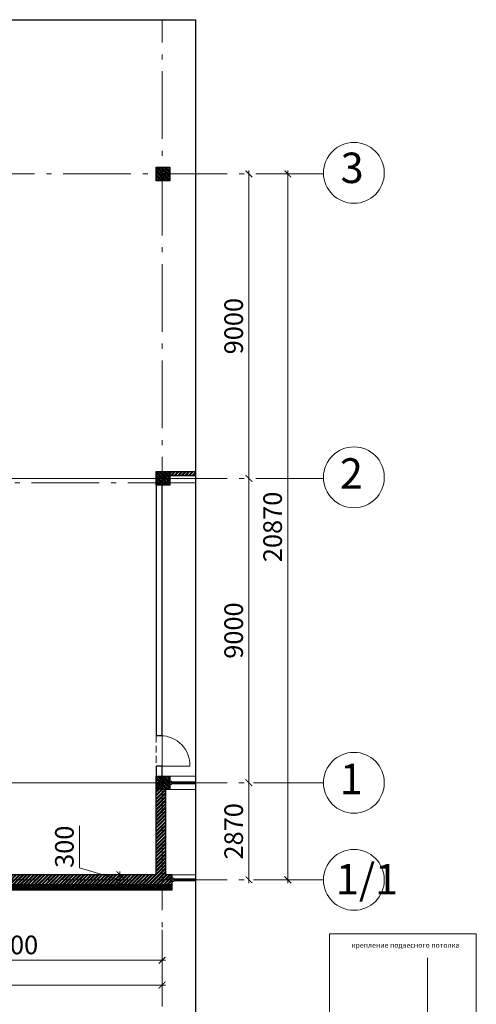
# Model space of a CAD drawing. Units: millimetres. Extents: x 443210 to 2308017, y -417444 to 172928.
# Drawn here: x 948339 to 961851, y -93459 to -64350 of the extents above; entities that cross this region are included whole.
import ezdxf

# ---------------------------------------------------------------- set-up
doc = ezdxf.new("R2010")
doc.units = ezdxf.units.MM
for name, pattern in [('_______A__3', [300, 200, -100]), ('Dot & Dashed', [2850, 2000, -350, 150, -350]), ('Штрихштриховая', [1.093611, 0.529167, -0.211667, 0.141111, -0.211667])]:
    doc.linetypes.add(name, pattern=pattern)
doc.layers.get('Defpoints').update_dxf_attribs({"color": 253})
for name, color, linetype, lineweight in [('$ Frizi', 1, 'Continuous', 30), ('-размеры', 155, 'Continuous', 9), ('00_Оси', 253, 'Штрихштриховая', 9), ('030_Ном_пера__3', 7, 'Continuous', 100), ('4-й слой стены которые нельзя снести красным цветом_Ном_пера__2', 7, 'Continuous', 0), ('_0-13_Ном_пера__2', 7, 'Continuous', 0), ('defpoints_Ном_пера__2', 7, 'Continuous', 0), ('Floors_Ном_пера__3', 7, 'Continuous', 100), ('okna', 164, 'Continuous', 0), ('osi_Ном_пера__2', 7, 'Continuous', 0), ('Стены', 7, 'Continuous', 30), ('Стены_Ном_пера__2', 7, 'Continuous', 0)]:
    doc.layers.add(name, color=color, linetype=linetype, lineweight=lineweight)
doc.layers.add('zalivka sten', color=7, linetype='Continuous', lineweight=5, true_color=0x919191)
doc.layers.add('ЗОНИРОВАНИЕ', color=7, linetype='Continuous')
doc.layers.add('размеры2', color=7, linetype='Continuous')
doc.styles.add('1-200', font='times.ttf', dxfattribs={"width": 0.9, "height": 550})
doc.styles.add('Arial 250', font='arial.ttf', dxfattribs={"height": 240})
doc.styles.add('STANDART', font='isocpeur.ttf', dxfattribs={"oblique": 10, "height": 200})
doc.dimstyles.new('1-200', dxfattribs={"dimscale": 100, "dimtxt": 550, "dimasz": 2, "dimexe": 2, "dimexo": 2, "dimgap": 1, "dimtad": 1, "dimdec": 0, "dimtxsty": '1-200', "dimblk": 'ARCHTICK', "dimcen": -100, "dimdle": 1, "dimclrd": 256, "dimclre": 256, "dimclrt": 256, "dimadec": 1, "dimazin": 0, "dimtfac": 1, "dimtdec": 0, "dimtmove": 1, "dimatfit": 3, "dimldrblk": 'DATUMFILLED', "dimfxl": 1, "dimlwd": 15, "dimlwe": 15, "dimarcsym": 0})
pattern_1 = [(45, (-3090587.38, -4055666.87), (-35.35533906, 35.35533906), []), (45, (-3090552.023, -4055666.87), (-35.35533906, 35.35533906), [62.5, -12.5, 0, -12.5])]
pattern_2 = [(45, (-3090587.38, -4055666.87), (-53.0330086, 53.0330086), []), (45, (-3090552.02, -4055666.87), (-53.0330086, 53.0330086), [])]

# ---------------------------------------------------------------- blocks, each defined once
blk = doc.blocks.new('_ArchTick')
at = {"color": 0, "linetype": 'ByBlock', "lineweight": -3, "const_width": 0.15}
blk.add_lwpolyline([(-0.5, -0.5), (0.5, 0.5)], dxfattribs=at)
blk = doc.blocks.new('*D1707')
at = {"layer": '-размеры', "lineweight": 15, "transparency": 16777216}
for p, q in [((937553, -92356), (937553, -93091)), ((952553, -92356), (952553, -93091)), ((952653, -92891), (937453, -92891))]:
    blk.add_line(p, q, dxfattribs=at)
at = {"layer": 'Defpoints', "color": 0, "lineweight": 20, "transparency": 16777216}
for p in [(937553, -92156), (952553, -92156), (937553, -92891)]:
    blk.add_point(p, dxfattribs=at)
at = {"layer": '-размеры', "lineweight": 15, "transparency": 16777216, "xscale": 200, "yscale": 200, "zscale": 200}
for p, rotation in [((937553, -92891), 179.9999986312246), ((952553, -92891), 359.9999986312246)]:
    blk.add_blockref('_ArchTick', p, dxfattribs=dict(at, rotation=rotation))
at = {"layer": '-размеры', "lineweight": 70, "transparency": 16777216, "insert": (945053, -92511), "char_height": 550, "attachment_point": 5, "rotation": 360, "style": '1-200'}
blk.add_mtext('15000', dxfattribs=at)
blk = doc.blocks.new('_DatumFilled')
at = {"color": 0}
blk.add_solid([(0, 0.58), (-1, 0), (0, -0.58)], dxfattribs=at)
blk = doc.blocks.new('*D1708')
at = {"layer": '-размеры', "lineweight": 15, "transparency": 16777216}
for p, q in [((943553, -91255), (943553, -92356)), ((952553, -91255), (952553, -92356)), ((943453, -92156), (952653, -92156))]:
    blk.add_line(p, q, dxfattribs=at)
at = {"layer": 'Defpoints', "color": 0, "lineweight": 20, "transparency": 16777216}
for p in [(943553, -91055), (952553, -91055), (952553, -92156)]:
    blk.add_point(p, dxfattribs=at)
at = {"layer": '-размеры', "lineweight": 15, "transparency": 16777216, "xscale": 200, "yscale": 200, "zscale": 200, "rotation": 180}
blk.add_blockref('_ArchTick', (943553, -92156), dxfattribs=at)
at = {"layer": '-размеры', "lineweight": 15, "transparency": 16777216, "xscale": 200, "yscale": 200, "zscale": 200}
blk.add_blockref('_ArchTick', (952553, -92156), dxfattribs=at)
at = {"layer": '-размеры', "lineweight": 70, "transparency": 16777216, "insert": (948053, -91775), "char_height": 550, "attachment_point": 5, "style": '1-200'}
blk.add_mtext('9000', dxfattribs=at)
blk = doc.blocks.new('*D1725')
at = {"layer": 'Defpoints', "color": 0, "lineweight": 20, "transparency": 16777216}
for p in [(951302, -89628), (951302, -89628), (951302, -89928)]:
    blk.add_point(p, dxfattribs=at)
at = {"layer": 'Стены', "lineweight": 15, "transparency": 16777216}
for p, q in [((950112, -89421), (950112, -88181)), ((951302, -89778), (950112, -89421)), ((951302, -90028), (951302, -89528))]:
    blk.add_line(p, q, dxfattribs=at)
at = {"layer": 'Стены', "lineweight": 15, "transparency": 16777216, "xscale": 200, "yscale": 200, "zscale": 200}
for p, rotation in [((951302, -89628), 90), ((951302, -89928), 270)]:
    blk.add_blockref('_ArchTick', p, dxfattribs=dict(at, rotation=rotation))
at = {"layer": 'Стены', "lineweight": 30, "transparency": 16777216, "insert": (949733, -88801), "char_height": 550, "attachment_point": 5, "rotation": 90, "style": '1-200'}
blk.add_mtext('300', dxfattribs=at)
blk = doc.blocks.new('*D1711')
at = {"layer": '-размеры', "lineweight": 15, "transparency": 16777216}
for p, q in [((955123, -89880), (955123, -86810)), ((955262, -86910), (955323, -86910)), ((955262, -89780), (955323, -89780))]:
    blk.add_line(p, q, dxfattribs=at)
at = {"layer": 'Defpoints', "color": 0, "lineweight": 20, "transparency": 16777216}
for p in [(955062, -86910), (955123, -86910), (955062, -89780)]:
    blk.add_point(p, dxfattribs=at)
at = {"layer": '-размеры', "lineweight": 15, "transparency": 16777216, "xscale": 200, "yscale": 200, "zscale": 200}
for p, rotation in [((955123, -86910), 90), ((955123, -89780), 270)]:
    blk.add_blockref('_ArchTick', p, dxfattribs=dict(at, rotation=rotation))
at = {"layer": '-размеры', "lineweight": 70, "transparency": 16777216, "insert": (954742, -88345), "char_height": 550, "attachment_point": 5, "rotation": 90, "style": '1-200'}
blk.add_mtext('2870', dxfattribs=at)
blk = doc.blocks.new('*D1712')
at = {"layer": '-размеры', "lineweight": 15, "transparency": 16777216}
blk.add_line((955123, -87010), (955123, -77810), dxfattribs=at)
at = {"layer": 'Defpoints', "color": 0, "lineweight": 20, "transparency": 16777216}
for p in [(955123, -77910), (955123, -77910), (955123, -86910)]:
    blk.add_point(p, dxfattribs=at)
at = {"layer": '-размеры', "lineweight": 15, "transparency": 16777216, "xscale": 200, "yscale": 200, "zscale": 200}
for p, rotation in [((955123, -77910), 90), ((955123, -86910), 270)]:
    blk.add_blockref('_ArchTick', p, dxfattribs=dict(at, rotation=rotation))
at = {"layer": '-размеры', "lineweight": 70, "transparency": 16777216, "insert": (954742, -82410), "char_height": 550, "attachment_point": 5, "rotation": 90, "style": '1-200'}
blk.add_mtext('9000', dxfattribs=at)
blk = doc.blocks.new('*D1713')
at = {"layer": '-размеры', "lineweight": 15, "transparency": 16777216}
blk.add_line((955123, -78010), (955123, -68810), dxfattribs=at)
at = {"layer": 'Defpoints', "color": 0, "lineweight": 20, "transparency": 16777216}
for p in [(955123, -68910), (955123, -68910), (955123, -77910)]:
    blk.add_point(p, dxfattribs=at)
at = {"layer": '-размеры', "lineweight": 15, "transparency": 16777216, "xscale": 200, "yscale": 200, "zscale": 200}
for p, rotation in [((955123, -68910), 90), ((955123, -77910), 270)]:
    blk.add_blockref('_ArchTick', p, dxfattribs=dict(at, rotation=rotation))
at = {"layer": '-размеры', "lineweight": 70, "transparency": 16777216, "insert": (954742, -73410), "char_height": 550, "attachment_point": 5, "rotation": 90, "style": '1-200'}
blk.add_mtext('9000', dxfattribs=at)
blk = doc.blocks.new('*D1714')
at = {"layer": '-размеры', "lineweight": 15, "transparency": 16777216}
blk.add_line((956275, -89880), (956275, -68810), dxfattribs=at)
at = {"layer": 'Defpoints', "color": 0, "lineweight": 20, "transparency": 16777216}
for p in [(956275, -68910), (956275, -68910), (956275, -89780)]:
    blk.add_point(p, dxfattribs=at)
at = {"layer": '-размеры', "lineweight": 15, "transparency": 16777216, "xscale": 200, "yscale": 200, "zscale": 200}
for p, rotation in [((956275, -68910), 90), ((956275, -89780), 270)]:
    blk.add_blockref('_ArchTick', p, dxfattribs=dict(at, rotation=rotation))
at = {"layer": '-размеры', "lineweight": 70, "transparency": 16777216, "insert": (955894, -79345), "char_height": 550, "attachment_point": 5, "rotation": 90, "style": '1-200'}
blk.add_mtext('20870', dxfattribs=at)

msp = doc.modelspace()

# ---------------------------------------------------------------- hatches: boundary and pattern name
at = {"layer": 'zalivka sten'}
h = msp.add_hatch(dxfattribs=at)
h.set_pattern_fill('ANSI35', color=256, scale=200)
h.set_pattern_definition(pattern_1)
h.paths.add_polyline_path([(952379.1, -68710.5), (952779.1, -68710.5), (952779.1, -69110.5), (952379.1, -69110.5)])
h = msp.add_hatch(dxfattribs=at)
h.set_pattern_fill('ANSI35', color=256, scale=200)
h.set_pattern_definition(pattern_1)
h.paths.add_polyline_path([(952379.1, -77710.5), (952779.1, -77710.5), (952779.1, -78110.5), (952379.1, -78110.5)])
h = msp.add_hatch(dxfattribs=at)
h.set_pattern_fill('ANSI35', color=256, scale=200)
h.set_pattern_definition(pattern_1)
h.paths.add_polyline_path([(952379.1, -86710.5), (952779.1, -86710.5), (952779.1, -87110.5), (952379.1, -87110.5)])
at = {"layer": 'Стены', "lineweight": 5}
h = msp.add_hatch(dxfattribs=at)
h.set_pattern_fill('ANSI32', color=256, scale=200)
h.set_pattern_definition(pattern_2)
h.paths.add_polyline_path([(953541.1, -77835.5), (953541.1, -77710.5), (952779.1, -77710.5), (952779.1, -77835.5)])
h = msp.add_hatch(dxfattribs=at)
h.set_pattern_fill('ANSI32', color=256, scale=200)
h.set_pattern_definition(pattern_2)
h.paths.add_polyline_path([(952552.8, -87110.5), (952493.6, -87110.5), (952379.1, -87110.5), (952379.1, -89628), (943552.8, -89628), (943552.8, -89780.5), (952552.8, -89780.5)])
h.paths.add_polyline_path([(952664.6, -87110.5), (952552.8, -87110.5), (952552.8, -89780.5), (952852.8, -89780.5), (952852.8, -89729.2), (952852.8, -89628), (952664.6, -89628)])
h.paths.add_polyline_path([(952552.8, -89780.5), (952552.8, -89928), (952852.8, -89928), (952852.8, -89780.5)])
h.paths.add_polyline_path([(943552.8, -89780.5), (943552.8, -89928), (952552.8, -89928), (952552.8, -89780.5)])
h.paths.add_polyline_path([(940725.1, -89780.5), (940725.1, -89927.5), (940725.6, -89928), (943552.8, -89928), (943552.8, -89780.5)])
h.paths.add_polyline_path([(941025.1, -89477.1), (940725.1, -89477.1), (940725.1, -89780.5), (943552.8, -89780.5), (943552.8, -89628), (941025.1, -89628)])
h.paths.add_polyline_path([(940725.1, -87977.6), (941025.1, -87977.6), (941025.1, -87620.5), (940725.1, -87620.5)])
h = msp.add_hatch(dxfattribs=at)
h.set_pattern_fill('ANSI37', color=256, scale=300)
h.set_pattern_definition([(45, (-3090587.38, -4055666.87), (-26.5165043, 26.5165043), []), (135, (-3090587.38, -4055666.87), (-26.5165043, -26.5165043), [])])
h.paths.add_polyline_path([(940725.1, -89780.5), (940575.1, -89780.5), (940575.1, -89928), (940725.1, -89928)])
h.paths.add_polyline_path([(943552.8, -89928), (940725.6, -89928), (940575.1, -89928), (940575.1, -90077.5), (940575.6, -90078), (943552.8, -90078)])
h.paths.add_polyline_path([(952852.8, -89928), (943552.8, -89928), (943552.8, -90078), (952852.3, -90078), (952852.8, -90077.5)])
h.paths.add_polyline_path([(940725.1, -89477.1), (940575.1, -89477.1), (940575.1, -89780.5), (940725.1, -89780.5)])
h.paths.add_polyline_path([(940575.1, -87977.6), (940725.1, -87977.6), (940725.1, -87820.5), (940575.1, -87820.5)])

# ---------------------------------------------------------------- linework, layer by layer
at = {"layer": '-размеры', "color": 1}
msp.add_lwpolyline([(953541.1, -83759.7), (953537.6, -83759.7), (953537.6, -84784.6), (953541.1, -84784.6)], dxfattribs=at)
msp.add_lwpolyline([(930146.6, -64349.9), (953541.1, -64349.9), (953541.1, -96146.3), (930146.6, -96146.3)], close=True)
at = {"layer": '00_Оси', "linetype": 'Dot & Dashed'}
msp.add_line((953541.1, -78038.9), (936104.3, -78038.9), dxfattribs=at)
at = {"layer": '030_Ном_пера__3', "linetype": 'Continuous', "lineweight": 30}
for p, q in [((952552.8, -85517.8), (952379.1, -85517.8)), ((952552.8, -86417.8), (952379.1, -86417.8))]:
    msp.add_line(p, q, dxfattribs=at)
at = {"layer": '4-й слой стены которые нельзя снести красным цветом_Ном_пера__2', "linetype": 'Continuous'}
for p, q in [((952379.1, -69110.5), (952379.1, -68710.5)), ((952379.1, -68710.5), (952779.1, -68710.5)), ((952379.1, -69110.5), (952379.1, -68710.5)), ((952379.1, -68710.5), (952779.1, -68710.5)), ((952779.1, -68710.5), (952779.1, -69110.5)), ((952779.1, -68710.5), (952779.1, -69110.5)), ((952779.1, -69110.5), (952379.1, -69110.5)), ((952779.1, -69110.5), (952379.1, -69110.5)), ((952379.1, -78110.5), (952379.1, -77710.5)), ((952379.1, -77710.5), (952779.1, -77710.5)), ((952779.1, -77710.5), (952779.1, -78110.5)), ((952779.1, -78110.5), (952379.1, -78110.5)), ((952379.1, -87110.5), (952379.1, -86710.5)), ((952379.1, -86710.5), (952779.1, -86710.5)), ((953541.1, -86710.4), (952779.1, -86710.5)), ((952779.1, -86710.5), (952779.1, -87110.5)), ((952779.1, -87110.5), (952379.1, -87110.5)), ((953541.1, -87110.4), (952779.1, -87110.5))]:
    msp.add_line(p, q, dxfattribs=at)
at = {"layer": '_0-13_Ном_пера__2', "linetype": 'Continuous'}
msp.add_line((952507.8, -86417.8), (953377.8, -86417.8), dxfattribs=at)
msp.add_arc((952503.4, -86392.6), 874.8, 358.34989, 89.70806, dxfattribs=at)
at = {"layer": 'defpoints_Ном_пера__2', "linetype": 'Continuous'}
msp.add_line((956339.2, -89780.5), (956339.2, -89780.4), dxfattribs=at)
msp.add_line((956339.2, -89780.5), (956339.2, -89780.4), dxfattribs=at)
at = {"layer": 'Floors_Ном_пера__3', "linetype": 'Continuous', "lineweight": 30}
for p, q in [((952379.1, -69110.5), (952379.1, -68710.5)), ((952379.1, -68710.5), (952779.1, -68710.5)), ((952379.1, -69110.5), (952379.1, -68710.5)), ((952379.1, -68710.5), (952779.1, -68710.5)), ((952779.1, -68710.5), (952779.1, -69110.5)), ((952779.1, -68710.5), (952779.1, -69110.5)), ((952779.1, -69110.5), (952379.1, -69110.5)), ((952779.1, -69110.5), (952379.1, -69110.5)), ((952379.1, -78110.5), (952379.1, -77710.5)), ((952379.1, -77710.5), (952779.1, -77710.5)), ((952779.1, -77710.5), (952779.1, -78110.5)), ((952779.1, -77710.5), (953541.1, -77710.5)), ((953541.1, -77835.5), (952779.1, -77835.5)), ((952779.1, -78110.5), (952379.1, -78110.5)), ((952379.1, -78110.5), (952379.1, -85517.8)), ((952552.8, -85517.8), (952552.8, -78110.5)), ((952379.1, -86417.8), (952379.1, -86710.5)), ((952552.8, -86710.5), (952552.8, -86417.8)), ((952379.1, -87110.5), (952379.1, -86710.5)), ((952379.1, -86710.5), (952779.1, -86710.5)), ((952779.1, -86710.5), (952779.1, -87110.5)), ((952779.1, -87110.5), (952379.1, -87110.5)), ((952379.1, -89628), (952379.1, -87110.5)), ((952779.1, -87110.5), (952493.6, -87110.5)), ((952664.6, -89628), (952664.6, -87110.5)), ((952379.1, -89628), (941025.6, -89628)), ((952852.8, -89928), (940725.6, -89928))]:
    msp.add_line(p, q, dxfattribs=at)
msp.add_lwpolyline([(940575.1, -89477.1), (940575.1, -90077.5), (940575.6, -90078), (952852.3, -90078), (952852.8, -90077.5), (952852.8, -89628), (952664.6, -89628)], dxfattribs=at)
at = {"layer": 'okna'}
for p, q in [((952838.1, -86881.3), (953541.1, -86881.3)), ((952838.1, -86889.6), (953541.1, -86889.6)), ((952838.1, -86931.3), (953541.1, -86931.3)), ((952838.1, -86939.6), (953541.1, -86939.6))]:
    msp.add_line(p, q, dxfattribs=at)
for points in [[(952779.1, -86960.5), (952829.1, -86960.5), (952829.1, -86860.5), (952779.1, -86860.5)], [(952829.1, -86877.1), (952838.1, -86877.1), (952838.1, -86893.8), (952829.1, -86893.8)], [(952829.1, -86943.8), (952838.1, -86943.8), (952838.1, -86927.1), (952829.1, -86927.1)], [(952852.8, -89829.2), (952902.8, -89829.2), (952902.8, -89729.2), (952852.8, -89729.2)], [(952902.8, -89745.9), (952911.8, -89745.9), (952911.8, -89762.6), (952902.8, -89762.6)], [(952902.8, -89812.6), (952911.8, -89812.6), (952911.8, -89795.9), (952902.8, -89795.9)], [(953541.1, -89751.3), (952911.8, -89751.3)], [(953541.1, -89759.6), (952911.8, -89759.6)], [(953541.1, -89801.3), (952911.8, -89801.3)], [(953541.1, -89809.6), (952911.8, -89809.6)]]:
    msp.add_lwpolyline(points, dxfattribs=at)
for points in [[(952829.1, -86860.5), (952779.1, -86860.5), (952779.1, -86960.5), (952829.1, -86960.5)], [(952902.8, -89729.2), (952852.8, -89729.2), (952852.8, -89829.2), (952902.8, -89829.2)]]:
    msp.add_lwpolyline(points, close=True, dxfattribs=at)
at = {"layer": 'osi_Ном_пера__2', "linetype": 'Continuous'}
for centre in [(958228.2, -68879), (958228.2, -77879), (958228.2, -86910.5), (958228.2, -89780.5)]:
    msp.add_circle(centre, 900, dxfattribs=at)
at = {"layer": 'ЗОНИРОВАНИЕ', "lineweight": 9}
for points in [[(953541.1, -77835.5), (952552.8, -77835.5), (952552.8, -86710.5), (953541.1, -86710.5)], [(953541.1, -89628), (952664.6, -89628), (952664.6, -87110.5), (953541.1, -87110.5)]]:
    msp.add_lwpolyline(points, dxfattribs=at)
at = {"layer": 'размеры2', "color": 1, "linetype": 'ByBlock', "lineweight": 20}
msp.add_line((960406, -93963.6), (960406, -92086.6), dxfattribs=at)
at = {"layer": 'размеры2', "linetype": 'ByBlock', "lineweight": 20}
msp.add_lwpolyline([(957507.7, -91376.8), (961850.7, -91376.8), (961850.7, -97685.4), (957507.7, -97685.4)], close=True, dxfattribs=at)
at = {"layer": 'Стены_Ном_пера__2', "color": 141, "linetype": 'Dot & Dashed'}
for p, q in [((952552.8, -93525.8), (952552.8, -64349.9)), ((957328.8, -68910.5), (935820.2, -68910.5)), ((953541.1, -77910.5), (935820.2, -77910.5)), ((957328.8, -77910.5), (935820.2, -77910.5)), ((953541.1, -86910.5), (935820.2, -86910.5)), ((957328.2, -86910.5), (935820.2, -86910.5)), ((957328.2, -89780.5), (935820.2, -89780.5))]:
    msp.add_line(p, q, dxfattribs=at)
at = {"layer": 'Стены_Ном_пера__2', "linetype": '_______A__3'}
for p, q in [((952379.1, -85517.8), (952379.1, -86417.8)), ((952552.8, -85494.3), (952552.8, -86445))]:
    msp.add_line(p, q, dxfattribs=at)

# ---------------------------------------------------------------- texts
at = {"layer": '$ Frizi', "color": 7, "lineweight": 0, "insert": (958163.9, -91636.3), "char_height": 150, "width": 3784.215, "attachment_point": 1, "style": 'Arial 250'}
msp.add_mtext('крепление подвесного потолка', dxfattribs=at)
at = {"layer": '-размеры', "char_height": 900, "attachment_point": 4, "style": 'STANDART'}
for s, insert in [('{3}', (957835.5, -68846.3)), ('{2}', (957812, -77882.1)), ('{1}', (957812, -86913.6)), ('{1/1}', (957693.9, -89875.5))]:
    msp.add_mtext(s, dxfattribs=dict(at, insert=insert))

# ---------------------------------------------------------------- dimensions: what is measured, and where the dimension line sits
at = {"layer": '-размеры', "color": 1, "lineweight": 70}
for base, p1, p2, picture, middle in [((955122.6, -68910.5), (955122.6, -77910.5), (955122.6, -68910.5), '*D1713', (954742, -73410.5)), ((956274.8, -68910.5), (956274.8, -89780.5), (956274.8, -68910.5), '*D1714', (955894.2, -79345.5)), ((955122.6, -77910.5), (955122.6, -86910.5), (955122.6, -77910.5), '*D1712', (954742, -82410.5)), ((955122.6, -86910.5), (955061.9, -89780.5), (955061.9, -86910.5), '*D1711', (954742, -88345.5))]:
    dim = msp.add_linear_dim(base=base, p1=p1, p2=p2, angle=90, dimstyle='1-200', dxfattribs=at)
    dim.commit()
    dim.dimension.update_dxf_attribs({"geometry": picture, "text_midpoint": middle})
for p1, p2, distance, picture, middle in [((943552.8, -91055.3), (952552.8, -91055.3), -1100.6, '*D1708', (948052.8, -91775.3)), ((952552.8, -92155.9), (937553.1, -92155.9), 734.8, '*D1707', (945053, -92510.9))]:
    dim = msp.add_aligned_dim(p1=p1, p2=p2, distance=distance, dimstyle='1-200', dxfattribs=at)
    dim.commit()
    dim.dimension.update_dxf_attribs({"geometry": picture, "text_midpoint": middle})
at = {"layer": 'Стены', "lineweight": 30}
dim = msp.add_linear_dim(base=(951301.6, -89628), p1=(951301.6, -89928), p2=(951301.6, -89628), angle=90, dimstyle='1-200', dxfattribs=at)
dim.commit()
dim.dimension.update_dxf_attribs({"geometry": '*D1725', "text_midpoint": (949732.5, -89321.2)})

doc.saveas('drawing.dxf')
